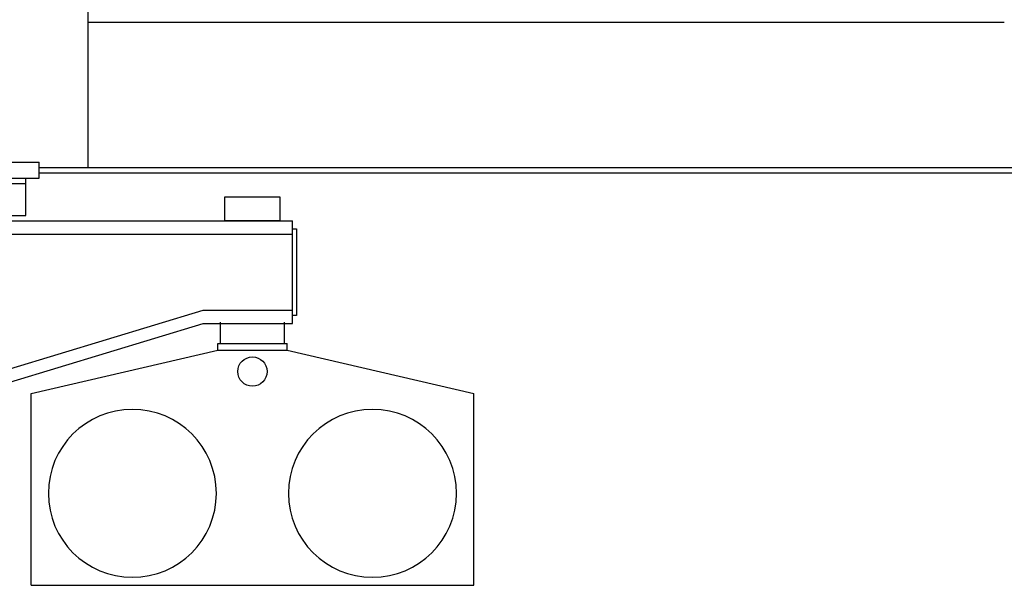
# Model space of a CAD drawing. Extents: x -5131 to 566558, y -435 to 192692.
# Drawn here: x 33230 to 36922, y 84797 to 86919 of the extents above; entities that cross this region are included whole.
import ezdxf

# ---------------------------------------------------------------- set-up
doc = ezdxf.new("R2010")
doc.units = 0

msp = doc.modelspace()

# ---------------------------------------------------------------- linework, layer by layer
for p, q in [((33487, 86364.3), (33487, 87129.3)), ((33487, 86909.3), (36922, 86909.3)), ((32803, 86384.3), (33303, 86384.3)), ((33303, 86324.3), (33303, 86384.3)), ((33303, 86364.3), (37578.9, 86364.3)), ((33303, 86344.3), (37601.6, 86344.3)), ((32803, 86324.3), (33303, 86324.3)), ((33253, 86184.3), (33253, 86304.3)), ((31853, 86164.3), (34253, 86164.3)), ((32853, 86184.3), (33253, 86184.3)), ((34253, 85779.3), (34253, 86164.3)), ((31853, 86114.3), (34253, 86114.3)), ((33193, 85609.2), (33918, 85829.3)), ((33918, 85829.3), (34253, 85829.3)), ((33193, 85559.2), (33918, 85779.3)), ((33918, 85779.3), (34253, 85779.3)), ((33983, 85704.3), (33983, 85784.3)), ((34223, 85704.3), (34223, 85784.3)), ((33973, 85679.3), (33973, 85704.3)), ((33973, 85704.3), (34233, 85704.3)), ((34233, 85679.3), (34233, 85704.3)), ((33273, 85517.3), (33973, 85679.3)), ((33973, 85679.3), (34233, 85679.3)), ((34233, 85679.3), (34933, 85517.3)), ((33273, 84797.3), (33273, 85517.3)), ((34933, 84797.3), (34933, 85517.3)), ((33273, 84797.3), (34933, 84797.3))]:
    msp.add_line(p, q)
at = {"color": 7, "linetype": 'Continuous'}
for p, q in [((33253, 86304.3), (33253, 86324.3)), ((32853, 86304.3), (33253, 86304.3))]:
    msp.add_line(p, q, dxfattribs=at)
for points in [[(34206, 86164.3), (34000, 86164.3), (34000, 86254.3), (34206, 86254.3)], [(34253, 86134.3), (34268, 86134.3), (34268, 85809.3), (34253, 85809.3)]]:
    msp.add_lwpolyline(points, close=True, dxfattribs=at)
for centre, major_axis in [((34103, 85599.3), (-38.9, 38.9)), ((33653, 85142.3), (-222.7, 222.7)), ((34553, 85142.3), (-222.7, 222.7))]:
    msp.add_ellipse(centre, major_axis=major_axis, ratio=1, start_param=3.926991, end_param=10.210176)

doc.saveas('drawing.dxf')
